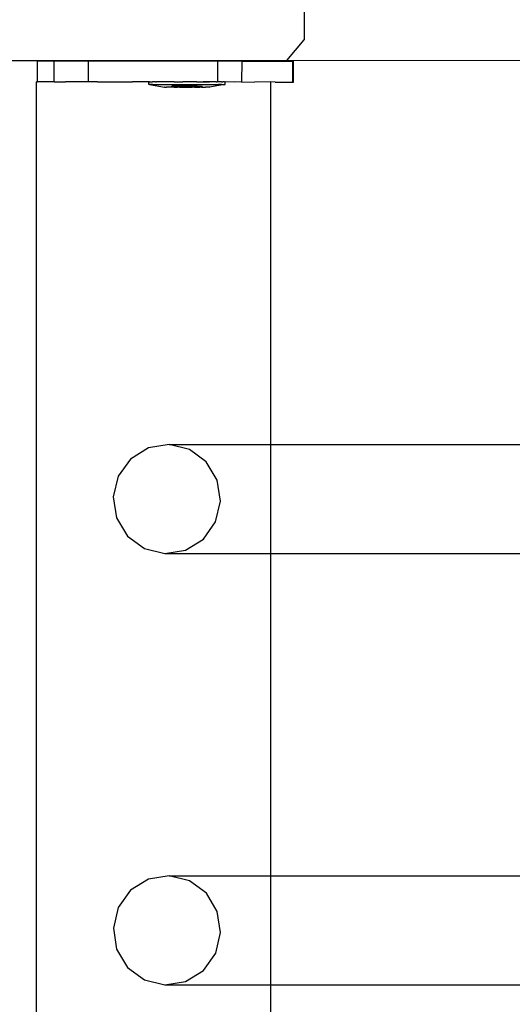
# Model space of a CAD drawing. Units: millimetres. Extents: x -16606 to 355047, y -3372 to 18187.
# Drawn here: x 14910 to 15005, y 10881 to 11070 of the extents above; entities that cross this region are included whole.
import ezdxf

# ---------------------------------------------------------------- set-up
doc = ezdxf.new("R2010")
doc.units = ezdxf.units.MM
doc.layers.add('VP-EQ', color=7, linetype='Continuous', true_color=0x8a3492)

# ---------------------------------------------------------------- blocks, each defined once
blk = doc.blocks.new('2408A')
at = {"layer": 'VP-EQ', "color": 0}
for p, q in [((12342.284, 305.624), (12342.284, 304.024)), ((12342.284, 305.624), (12342.284, 304.024)), ((12341.948, 303.624), (12342.284, 304.024)), ((12341.948, 303.624), (12342.284, 304.024)), ((12335.907, 303.624), (12341.948, 303.624)), ((12335.907, 303.624), (12341.948, 303.624)), ((12337.148, 303.215), (12337.149, 303.615)), ((12337.148, 303.215), (12337.149, 303.615)), ((12337.473, 303.615), (12337.149, 303.615)), ((12337.473, 303.615), (12337.149, 303.615)), ((12337.473, 303.215), (12337.473, 303.615)), ((12338.133, 303.614), (12337.473, 303.615)), ((12337.473, 303.215), (12337.473, 303.615)), ((12338.133, 303.614), (12337.473, 303.615)), ((12338.133, 303.214), (12338.133, 303.614)), ((12340.46, 303.611), (12338.133, 303.614)), ((12338.133, 303.214), (12338.133, 303.614)), ((12340.46, 303.611), (12338.133, 303.614)), ((12340.625, 303.611), (12340.46, 303.611)), ((12340.625, 303.611), (12340.46, 303.611)), ((12340.624, 303.211), (12340.625, 303.611)), ((12340.624, 303.211), (12340.625, 303.611)), ((12340.949, 303.61), (12340.625, 303.611)), ((12340.949, 303.61), (12340.625, 303.611)), ((12341.088, 303.61), (12340.949, 303.61)), ((12341.088, 303.61), (12340.949, 303.61)), ((12341.087, 303.21), (12341.088, 303.61)), ((12341.087, 303.21), (12341.088, 303.61)), ((12341.088, 303.61), (12342.065, 303.609)), ((12341.088, 303.61), (12342.065, 303.609)), ((12350.781, 303.615), (12341.948, 303.624)), ((12350.781, 303.615), (12341.948, 303.624)), ((12342.064, 303.209), (12342.065, 303.609)), ((12342.064, 303.209), (12342.065, 303.609)), ((12342.065, 303.609), (12342.081, 303.609)), ((12342.065, 303.609), (12342.081, 303.609)), ((12342.081, 303.209), (12342.081, 303.609)), ((12342.081, 303.209), (12342.081, 303.609)), ((12337.126, 303.211), (12337.133, 303.211)), ((12337.126, 303.211), (12337.126, 161.224)), ((12337.126, 303.211), (12337.133, 303.211)), ((12337.126, 303.211), (12337.126, 161.224)), ((12337.133, 303.211), (12337.148, 303.215)), ((12337.133, 303.211), (12337.148, 303.215)), ((12337.446, 303.211), (12337.148, 303.215)), ((12337.446, 303.211), (12337.148, 303.215)), ((12337.473, 303.215), (12337.446, 303.211)), ((12337.473, 303.215), (12337.446, 303.211)), ((12337.473, 303.215), (12337.688, 303.211)), ((12337.473, 303.215), (12337.688, 303.211)), ((12337.706, 303.211), (12337.688, 303.211)), ((12337.706, 303.211), (12337.688, 303.211)), ((12338.122, 303.211), (12337.706, 303.211)), ((12338.122, 303.211), (12337.706, 303.211)), ((12338.133, 303.214), (12338.122, 303.211)), ((12338.133, 303.214), (12338.122, 303.211)), ((12338.171, 303.211), (12338.133, 303.214)), ((12338.171, 303.211), (12338.133, 303.214)), ((12338.304, 303.214), (12338.171, 303.211)), ((12338.304, 303.214), (12338.171, 303.211)), ((12338.304, 303.214), (12338.981, 303.213)), ((12338.304, 303.214), (12338.981, 303.213)), ((12339.295, 303.214), (12338.981, 303.213)), ((12339.295, 303.214), (12338.981, 303.213)), ((12339.304, 303.214), (12339.295, 303.214)), ((12339.295, 303.164), (12339.295, 303.214)), ((12339.304, 303.214), (12339.295, 303.214)), ((12339.295, 303.164), (12339.295, 303.214)), ((12339.304, 303.164), (12339.295, 303.164)), ((12339.304, 303.164), (12339.295, 303.164)), ((12339.304, 303.214), (12339.336, 303.214)), ((12339.304, 303.214), (12339.336, 303.214)), ((12339.336, 303.164), (12339.304, 303.164)), ((12339.304, 303.164), (12339.595, 303.113)), ((12339.336, 303.164), (12339.304, 303.164)), ((12339.304, 303.164), (12339.595, 303.113)), ((12339.336, 303.214), (12339.363, 303.214)), ((12339.336, 303.214), (12339.363, 303.214)), ((12339.363, 303.164), (12339.336, 303.164)), ((12339.363, 303.164), (12339.336, 303.164)), ((12339.424, 303.214), (12339.363, 303.214)), ((12339.424, 303.214), (12339.363, 303.214)), ((12339.363, 303.164), (12339.423, 303.164)), ((12339.363, 303.164), (12339.423, 303.164)), ((12339.423, 303.164), (12339.467, 303.164)), ((12339.423, 303.164), (12339.467, 303.164)), ((12339.424, 303.214), (12339.442, 303.212)), ((12339.424, 303.214), (12339.442, 303.212)), ((12339.467, 303.214), (12339.442, 303.212)), ((12339.467, 303.214), (12339.442, 303.212)), ((12339.553, 303.213), (12339.467, 303.214)), ((12339.553, 303.213), (12339.467, 303.214)), ((12339.467, 303.164), (12339.553, 303.163)), ((12339.467, 303.164), (12339.553, 303.163)), ((12339.609, 303.214), (12339.553, 303.213)), ((12339.609, 303.214), (12339.553, 303.213)), ((12339.553, 303.163), (12339.609, 303.164)), ((12339.553, 303.163), (12339.609, 303.164)), ((12339.6, 303.113), (12339.595, 303.113)), ((12339.6, 303.113), (12339.595, 303.113)), ((12339.6, 303.113), (12339.619, 303.113)), ((12339.6, 303.113), (12339.619, 303.113)), ((12339.714, 303.213), (12339.609, 303.214)), ((12339.714, 303.213), (12339.609, 303.214)), ((12339.609, 303.164), (12339.714, 303.163)), ((12339.609, 303.164), (12339.714, 303.163)), ((12339.619, 303.113), (12339.635, 303.113)), ((12339.619, 303.113), (12339.635, 303.113)), ((12339.671, 303.113), (12339.635, 303.113)), ((12339.671, 303.113), (12339.635, 303.113)), ((12339.697, 303.113), (12339.671, 303.113)), ((12339.697, 303.113), (12339.671, 303.113)), ((12339.734, 303.113), (12339.697, 303.113)), ((12339.734, 303.113), (12339.697, 303.113)), ((12339.78, 303.213), (12339.714, 303.213)), ((12339.78, 303.213), (12339.714, 303.213)), ((12339.714, 303.163), (12339.78, 303.163)), ((12339.714, 303.163), (12339.78, 303.163)), ((12339.734, 303.113), (12339.734, 303.129)), ((12339.831, 303.129), (12339.734, 303.129)), ((12339.734, 303.113), (12339.734, 303.129)), ((12339.831, 303.129), (12339.734, 303.129)), ((12339.747, 303.113), (12339.734, 303.113)), ((12339.747, 303.113), (12339.734, 303.113)), ((12339.781, 303.113), (12339.747, 303.113)), ((12339.781, 303.113), (12339.747, 303.113)), ((12339.78, 303.213), (12339.897, 303.213)), ((12339.78, 303.213), (12339.897, 303.213)), ((12339.78, 303.163), (12339.897, 303.163)), ((12339.78, 303.163), (12339.897, 303.163)), ((12339.781, 303.113), (12339.831, 303.113)), ((12339.781, 303.113), (12339.831, 303.113)), ((12339.831, 303.113), (12339.831, 303.129)), ((12339.931, 303.129), (12339.831, 303.129)), ((12339.831, 303.113), (12339.831, 303.129)), ((12339.931, 303.129), (12339.831, 303.129)), ((12339.831, 303.113), (12339.843, 303.113)), ((12339.831, 303.113), (12339.843, 303.113)), ((12339.881, 303.113), (12339.843, 303.113)), ((12339.881, 303.113), (12339.843, 303.113)), ((12339.881, 303.113), (12339.931, 303.113)), ((12339.881, 303.113), (12339.931, 303.113)), ((12339.897, 303.213), (12339.946, 303.212)), ((12339.897, 303.213), (12339.946, 303.212)), ((12339.897, 303.163), (12339.968, 303.163)), ((12339.897, 303.163), (12339.968, 303.163)), ((12339.931, 303.113), (12339.931, 303.129)), ((12340.126, 303.129), (12339.931, 303.129)), ((12339.931, 303.113), (12339.931, 303.129)), ((12340.126, 303.129), (12339.931, 303.129)), ((12339.931, 303.113), (12339.951, 303.113)), ((12339.931, 303.113), (12339.951, 303.113)), ((12339.968, 303.213), (12339.946, 303.212)), ((12339.968, 303.213), (12339.946, 303.212)), ((12339.951, 303.113), (12339.992, 303.113)), ((12339.951, 303.113), (12339.992, 303.113)), ((12340.089, 303.213), (12339.968, 303.213)), ((12340.089, 303.213), (12339.968, 303.213)), ((12339.968, 303.163), (12340.089, 303.163)), ((12339.968, 303.163), (12340.089, 303.163)), ((12339.992, 303.113), (12340.064, 303.113)), ((12339.992, 303.113), (12340.064, 303.113)), ((12340.064, 303.113), (12340.106, 303.113)), ((12340.064, 303.113), (12340.106, 303.113)), ((12340.16, 303.213), (12340.089, 303.213)), ((12340.16, 303.213), (12340.089, 303.213)), ((12340.089, 303.163), (12340.159, 303.163)), ((12340.089, 303.163), (12340.159, 303.163)), ((12340.106, 303.113), (12340.126, 303.113)), ((12340.106, 303.113), (12340.126, 303.113)), ((12340.126, 303.113), (12340.126, 303.129)), ((12340.225, 303.129), (12340.126, 303.129)), ((12340.126, 303.113), (12340.126, 303.129)), ((12340.225, 303.129), (12340.126, 303.129)), ((12340.175, 303.113), (12340.126, 303.113)), ((12340.175, 303.113), (12340.126, 303.113)), ((12340.159, 303.163), (12340.277, 303.163)), ((12340.159, 303.163), (12340.277, 303.163)), ((12340.194, 303.211), (12340.16, 303.213)), ((12340.194, 303.211), (12340.16, 303.213)), ((12340.175, 303.113), (12340.214, 303.113)), ((12340.175, 303.113), (12340.214, 303.113)), ((12340.215, 303.211), (12340.194, 303.211)), ((12340.215, 303.211), (12340.194, 303.211)), ((12340.214, 303.113), (12340.225, 303.113)), ((12340.214, 303.113), (12340.225, 303.113)), ((12340.215, 303.211), (12340.277, 303.213)), ((12340.215, 303.211), (12340.277, 303.213)), ((12340.225, 303.113), (12340.225, 303.129)), ((12340.225, 303.129), (12340.323, 303.129)), ((12340.225, 303.113), (12340.225, 303.129)), ((12340.225, 303.129), (12340.323, 303.129)), ((12340.225, 303.113), (12340.276, 303.113)), ((12340.225, 303.113), (12340.276, 303.113)), ((12340.309, 303.113), (12340.276, 303.113)), ((12340.309, 303.113), (12340.276, 303.113)), ((12340.277, 303.213), (12340.343, 303.213)), ((12340.277, 303.213), (12340.343, 303.213)), ((12340.277, 303.163), (12340.342, 303.163)), ((12340.277, 303.163), (12340.342, 303.163)), ((12340.309, 303.113), (12340.323, 303.113)), ((12340.309, 303.113), (12340.323, 303.113)), ((12340.323, 303.113), (12340.323, 303.129)), ((12340.323, 303.113), (12340.323, 303.129)), ((12340.323, 303.113), (12340.36, 303.113)), ((12340.323, 303.113), (12340.36, 303.113)), ((12340.342, 303.163), (12340.448, 303.163)), ((12340.342, 303.163), (12340.448, 303.163)), ((12340.343, 303.213), (12340.448, 303.213)), ((12340.445, 303.211), (12340.343, 303.213)), ((12340.343, 303.213), (12340.448, 303.213)), ((12340.445, 303.211), (12340.343, 303.213)), ((12340.36, 303.113), (12340.386, 303.113)), ((12340.36, 303.113), (12340.386, 303.113)), ((12340.421, 303.113), (12340.386, 303.113)), ((12340.421, 303.113), (12340.386, 303.113)), ((12340.437, 303.113), (12340.421, 303.113)), ((12340.437, 303.113), (12340.421, 303.113)), ((12340.456, 303.113), (12340.437, 303.113)), ((12340.456, 303.113), (12340.437, 303.113)), ((12340.459, 303.211), (12340.445, 303.211)), ((12340.459, 303.211), (12340.445, 303.211)), ((12340.448, 303.213), (12340.459, 303.211)), ((12340.448, 303.213), (12340.459, 303.211)), ((12340.448, 303.163), (12340.504, 303.163)), ((12340.448, 303.163), (12340.504, 303.163)), ((12340.456, 303.113), (12340.462, 303.113)), ((12340.456, 303.113), (12340.462, 303.113)), ((12340.466, 303.211), (12340.459, 303.211)), ((12340.466, 303.211), (12340.459, 303.211)), ((12340.753, 303.162), (12340.462, 303.113)), ((12340.753, 303.162), (12340.462, 303.113)), ((12340.504, 303.213), (12340.466, 303.211)), ((12340.504, 303.213), (12340.466, 303.211)), ((12340.59, 303.212), (12340.504, 303.213)), ((12340.59, 303.212), (12340.504, 303.213)), ((12340.504, 303.163), (12340.59, 303.162)), ((12340.504, 303.163), (12340.59, 303.162)), ((12340.59, 303.212), (12340.611, 303.211)), ((12340.59, 303.212), (12340.611, 303.211)), ((12340.59, 303.162), (12340.633, 303.162)), ((12340.59, 303.162), (12340.633, 303.162)), ((12340.624, 303.211), (12340.611, 303.211)), ((12340.624, 303.211), (12340.611, 303.211)), ((12340.633, 303.212), (12340.624, 303.211)), ((12340.633, 303.212), (12340.624, 303.211)), ((12340.694, 303.212), (12340.633, 303.212)), ((12340.694, 303.212), (12340.633, 303.212)), ((12340.694, 303.162), (12340.633, 303.162)), ((12340.694, 303.162), (12340.633, 303.162)), ((12340.694, 303.212), (12340.721, 303.212)), ((12340.694, 303.212), (12340.721, 303.212)), ((12340.694, 303.162), (12340.721, 303.162)), ((12340.694, 303.162), (12340.721, 303.162)), ((12340.753, 303.212), (12340.721, 303.212)), ((12340.753, 303.212), (12340.721, 303.212)), ((12340.721, 303.162), (12340.753, 303.162)), ((12340.721, 303.162), (12340.753, 303.162)), ((12340.753, 303.212), (12340.762, 303.212)), ((12340.753, 303.212), (12340.762, 303.212)), ((12340.753, 303.162), (12340.762, 303.162)), ((12340.753, 303.162), (12340.762, 303.162)), ((12340.762, 303.162), (12340.762, 303.212)), ((12340.948, 303.21), (12340.762, 303.212)), ((12340.762, 303.162), (12340.762, 303.212)), ((12340.948, 303.21), (12340.762, 303.212)), ((12341.069, 303.211), (12340.948, 303.21)), ((12341.069, 303.211), (12340.948, 303.21)), ((12341.087, 303.21), (12341.069, 303.211)), ((12341.087, 303.21), (12341.069, 303.211)), ((12341.087, 303.21), (12341.336, 303.211)), ((12341.087, 303.21), (12341.336, 303.211)), ((12341.38, 303.21), (12341.336, 303.211)), ((12341.38, 303.21), (12341.336, 303.211)), ((12341.639, 303.211), (12341.38, 303.21)), ((12341.639, 303.211), (12341.38, 303.21)), ((12341.727, 303.209), (12341.639, 303.211)), ((12341.639, 303.211), (12341.639, 296.237)), ((12341.727, 303.209), (12341.639, 303.211)), ((12341.639, 303.211), (12341.639, 296.237)), ((12341.727, 303.209), (12342.064, 303.209)), ((12341.727, 303.209), (12342.064, 303.209)), ((12342.064, 303.209), (12342.081, 303.209)), ((12342.064, 303.209), (12342.081, 303.209)), ((12339.284, 296.172), (12338.94, 295.957)), ((12339.284, 296.172), (12338.94, 295.957)), ((12339.682, 296.236), (12339.284, 296.172)), ((12339.682, 296.236), (12339.284, 296.172)), ((12339.682, 296.236), (12341.639, 296.237)), ((12339.682, 296.236), (12341.639, 296.237)), ((12340.074, 296.141), (12339.682, 296.236)), ((12340.074, 296.141), (12339.682, 296.236)), ((12340.4, 295.9), (12340.074, 296.141)), ((12340.4, 295.9), (12340.074, 296.141)), ((12341.639, 296.237), (12351.226, 296.239)), ((12341.639, 296.237), (12351.226, 296.239)), ((12341.639, 296.237), (12341.639, 294.138)), ((12341.639, 296.237), (12341.639, 294.138)), ((12338.94, 295.957), (12338.703, 295.626)), ((12338.94, 295.957), (12338.703, 295.626)), ((12340.611, 295.551), (12340.4, 295.9)), ((12340.611, 295.551), (12340.4, 295.9)), ((12338.703, 295.626), (12338.609, 295.227)), ((12338.703, 295.626), (12338.609, 295.227)), ((12340.674, 295.147), (12340.611, 295.551)), ((12340.674, 295.147), (12340.611, 295.551)), ((12338.609, 295.227), (12338.673, 294.823)), ((12338.609, 295.227), (12338.673, 294.823)), ((12340.58, 294.748), (12340.674, 295.147)), ((12340.58, 294.748), (12340.674, 295.147)), ((12338.673, 294.823), (12338.883, 294.474)), ((12338.673, 294.823), (12338.883, 294.474)), ((12340.344, 294.417), (12340.58, 294.748)), ((12340.344, 294.417), (12340.58, 294.748)), ((12338.883, 294.474), (12339.21, 294.233)), ((12338.883, 294.474), (12339.21, 294.233)), ((12340, 294.202), (12340.344, 294.417)), ((12340, 294.202), (12340.344, 294.417)), ((12339.21, 294.233), (12339.602, 294.138)), ((12339.21, 294.233), (12339.602, 294.138)), ((12339.602, 294.138), (12340, 294.202)), ((12339.602, 294.138), (12340, 294.202)), ((12339.602, 294.138), (12341.639, 294.138)), ((12339.602, 294.138), (12341.639, 294.138)), ((12341.639, 294.138), (12351.227, 294.141)), ((12341.639, 294.138), (12351.227, 294.141)), ((12341.639, 294.138), (12341.639, 287.939)), ((12341.639, 294.138), (12341.639, 287.939)), ((12339.285, 287.874), (12338.941, 287.659)), ((12339.285, 287.874), (12338.941, 287.659)), ((12339.683, 287.938), (12339.285, 287.874)), ((12339.683, 287.938), (12339.285, 287.874)), ((12339.683, 287.938), (12341.639, 287.939)), ((12339.683, 287.938), (12341.639, 287.939)), ((12340.075, 287.843), (12339.683, 287.938)), ((12340.075, 287.843), (12339.683, 287.938)), ((12340.401, 287.602), (12340.075, 287.843)), ((12340.401, 287.602), (12340.075, 287.843)), ((12341.639, 287.939), (12351.229, 287.941)), ((12341.639, 287.939), (12351.229, 287.941)), ((12341.639, 287.939), (12341.639, 285.841)), ((12341.639, 287.939), (12341.639, 285.841)), ((12338.941, 287.659), (12338.704, 287.328)), ((12338.941, 287.659), (12338.704, 287.328)), ((12340.612, 287.253), (12340.401, 287.602)), ((12340.612, 287.253), (12340.401, 287.602)), ((12338.704, 287.328), (12338.61, 286.929)), ((12338.704, 287.328), (12338.61, 286.929)), ((12340.675, 286.849), (12340.612, 287.253)), ((12340.675, 286.849), (12340.612, 287.253)), ((12338.61, 286.929), (12338.673, 286.525)), ((12338.61, 286.929), (12338.673, 286.525)), ((12340.581, 286.45), (12340.675, 286.849)), ((12340.581, 286.45), (12340.675, 286.849)), ((12338.673, 286.525), (12338.884, 286.176)), ((12338.673, 286.525), (12338.884, 286.176)), ((12340.344, 286.119), (12340.581, 286.45)), ((12340.344, 286.119), (12340.581, 286.45)), ((12338.884, 286.176), (12339.21, 285.935)), ((12338.884, 286.176), (12339.21, 285.935)), ((12340.001, 285.904), (12340.344, 286.119)), ((12340.001, 285.904), (12340.344, 286.119)), ((12339.21, 285.935), (12339.603, 285.84)), ((12339.21, 285.935), (12339.603, 285.84)), ((12339.603, 285.84), (12340.001, 285.904)), ((12339.603, 285.84), (12340.001, 285.904)), ((12339.603, 285.84), (12341.639, 285.841)), ((12339.603, 285.84), (12341.639, 285.841)), ((12341.639, 285.841), (12351.229, 285.843)), ((12341.639, 285.841), (12351.229, 285.843)), ((12341.639, 285.841), (12341.639, 279.223)), ((12341.639, 285.841), (12341.639, 279.223))]:
    blk.add_line(p, q, dxfattribs=at)
blk = doc.blocks.new('VPL-19-2408A')
at = {"layer": 'VP-EQ', "color": 0, "xscale": 10, "yscale": 10, "zscale": 10}
blk.add_blockref('2408A', (-108458.06, 8026.28), dxfattribs=at)

msp = doc.modelspace()

# ---------------------------------------------------------------- block references
msp.add_blockref('VPL-19-2408A', (0, 0))

doc.saveas('drawing.dxf')
